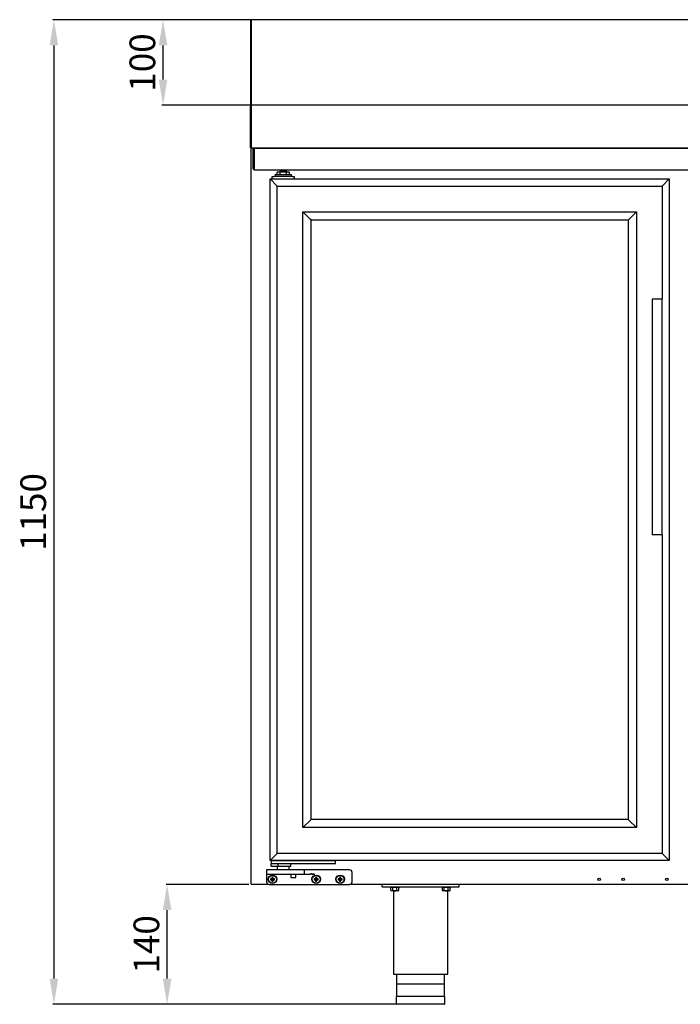
# Model space of a CAD drawing. Units: millimetres. Extents: x 11262 to 28662, y 3003 to 15768.
# Drawn here: x 12822 to 13593, y 4638 to 5788 of the extents above; entities that cross this region are included whole.
import ezdxf

# ---------------------------------------------------------------- set-up
doc = ezdxf.new("R2010")
doc.units = ezdxf.units.MM
doc.layers.add('Default', color=7, linetype='Continuous')
doc.layers.add('DV11_0', color=7, linetype='Continuous')
doc.styles.add('SEACAD_arial_ttf', font='arial.ttf')
doc.dimstyles.new('INFRICO', dxfattribs={"dimtxt": 30, "dimasz": 30, "dimexe": 1.25, "dimexo": 0.625, "dimgap": 5, "dimtad": 1, "dimdec": 0, "dimtxsty": 'SEACAD_arial_ttf', "dimcen": 0, "dimadec": 0, "dimazin": 0, "dimtfac": 1, "dimtdec": 0, "dimtmove": 0, "dimatfit": 3, "dimfxl": 1, "dimarcsym": 0})

# ---------------------------------------------------------------- blocks, each defined once
blk = doc.blocks.new('SE10')
at = {"layer": 'DV11_0', "color": 7}
for p, q in [((-628.4, -1995.7), (-628.4, -2083.9)), ((-627.6, -1995.7), (-628.4, -1995.7)), ((-627.6, -1994.9), (-627.6, -1995.7)), ((838.8, -1994.9), (-627.6, -1994.9)), ((-627.6, -1995.7), (-627.6, -2084.9)), ((-627.6, -1995.7), (-627.6, -2083.9)), ((-627.6, -1996.5), (-627.6, -1996.5)), ((-628.4, -2083.9), (-628.4, -2094.9)), ((-627.6, -2083.9), (-628.4, -2083.9)), ((-627.6, -2083.9), (-627.6, -2094.9)), ((-627.6, -2084.9), (-627.6, -2094.9)), ((-627.6, -2084.9), (-627.6, -2084.9)), ((-628.4, -2094.9), (-628.4, -2095.7)), ((-627.6, -2094.9), (-628.4, -2094.9)), ((-628.4, -2144.1), (-628.4, -2095.7)), ((838.8, -2094.9), (-627.6, -2094.9)), ((-627.6, -2094.9), (-627.6, -2094.9)), ((-627.6, -2094.9), (-627.6, -2095.7)), ((-627.6, -2094.9), (-627.6, -2094.9)), ((-627.6, -2144.1), (-627.6, -2095.7)), ((-627.6, -2095.7), (-627.6, -2144.1)), ((-627.6, -2144.1), (-628.2, -2144.7)), ((-627.8, -3004.3), (-627.8, -2145.5)), ((-627.8, -2145.5), (-627.2, -2145.5)), ((-627.6, -2144.1), (-627.6, -2144.9)), ((-627.6, -2144.1), (-627.6, -2144.1)), ((-614.2, -2144.9), (-627.6, -2144.9)), ((838.8, -2144.9), (-627.6, -2144.9)), ((-627.2, -2145.5), (-627.6, -2145.1)), ((-627.2, -2145.1), (-627.2, -2144.9)), ((-627.2, -2145.5), (-627.2, -2145.1)), ((-625.4, -2145.1), (-624.2, -2145.1)), ((-625.4, -2147.1), (-625.4, -2145.1)), ((-625.4, -2168.9), (-625.4, -2147.1)), ((-624.2, -2146.1), (-624.2, -2144.9)), ((-624.2, -2145.1), (-624.2, -2147.1)), ((-624.2, -2146.1), (-624.2, -2168.9)), ((-624.2, -2168.9), (-624.2, -2147.1)), ((-622.6, -2144.9), (833.9, -2144.9)), ((-614.2, -2144.9), (-614.2, -2144.9)), ((-613.4, -2144.9), (-613.4, -2144.9)), ((-624.2, -2170.1), (-624.2, -2168.9)), ((-624.2, -2170.1), (835.4, -2170.1)), ((-593.7, -2172.9), (-597.2, -2172.9)), ((-597.2, -2175.9), (-597.2, -2172.9)), ((-586.2, -2171.9), (-594.2, -2171.9)), ((-594.2, -2171.9), (-594.2, -2172.9)), ((-586.6, -2172.9), (-593.7, -2172.9)), ((-593.7, -2175.9), (-593.7, -2172.9)), ((-583.1, -2172.9), (-586.6, -2172.9)), ((-586.6, -2175.9), (-586.6, -2172.9)), ((-586.2, -2172.9), (-586.2, -2171.9)), ((-583.1, -2175.9), (-583.1, -2172.9)), ((-597.2, -2189.2), (-605.5, -2180.9)), ((-605.5, -2180.9), (-139.5, -2180.9)), ((-605.5, -2976.9), (-605.5, -2180.9)), ((-603, -2180.9), (-603, -2177.9)), ((-603, -2177.9), (-601, -2177.9)), ((-579.5, -2177.9), (-601, -2177.9)), ((-599.7, -2175.9), (-580.7, -2175.9)), ((-599.7, -2175.9), (-599.7, -2177.9)), ((-580.7, -2177.9), (-580.7, -2175.9)), ((-579.5, -2177.9), (-577.5, -2177.9)), ((-577.5, -2177.9), (-577.5, -2180.9)), ((-569.5, -2180.9), (-569.5, -2180.4)), ((-569.5, -2180.4), (-569.5, -2180.9)), ((-147.8, -2189.2), (-139.5, -2180.9)), ((-139.5, -2180.9), (-139.5, -2976.9)), ((-597.2, -2189.2), (-147.8, -2189.2)), ((-597.2, -2968.6), (-597.2, -2189.2)), ((-147.8, -2189.2), (-147.8, -2321.4)), ((-558.7, -2227.8), (-567.2, -2219.2)), ((-567.2, -2219.2), (-177.8, -2219.2)), ((-567.2, -2938.6), (-567.2, -2219.2)), ((-186.3, -2227.8), (-177.8, -2219.2)), ((-177.8, -2219.2), (-177.8, -2938.6)), ((-557.7, -2228.7), (-558.7, -2227.8)), ((-557.7, -2228.7), (-187.3, -2228.7)), ((-557.7, -2929.1), (-557.7, -2228.7)), ((-187.3, -2228.7), (-186.3, -2227.8)), ((-187.3, -2228.7), (-187.3, -2929.1)), ((-147.5, -2321.4), (-159.5, -2321.4)), ((-159.5, -2321.4), (-159.5, -2596.4)), ((-147.5, -2596.4), (-147.5, -2321.4)), ((-147.5, -2596.4), (-159.5, -2596.4)), ((-147.8, -2596.4), (-147.8, -2968.6)), ((-558.7, -2930.1), (-567.2, -2938.6)), ((-557.7, -2929.1), (-558.7, -2930.1)), ((-187.3, -2929.1), (-557.7, -2929.1)), ((-187.3, -2929.1), (-186.3, -2930.1)), ((-186.3, -2930.1), (-177.8, -2938.6)), ((-177.8, -2938.6), (-567.2, -2938.6)), ((-597.2, -2968.6), (-605.5, -2976.9)), ((-139.5, -2976.9), (-605.5, -2976.9)), ((-604.5, -2976.9), (-603, -2976.9)), ((-604.5, -2976.9), (-604.5, -2980.4)), ((-603, -2976.9), (-531, -2976.9)), ((-147.8, -2968.6), (-597.2, -2968.6)), ((-531, -2976.9), (-529.5, -2976.9)), ((-529.5, -2976.9), (-529.5, -2980.4)), ((-147.8, -2968.6), (-139.5, -2976.9)), ((-609.8, -2988.4), (-609.8, -2992.4)), ((-597.8, -2987.9), (-609.3, -2987.9)), ((-604.5, -2983.4), (-604.5, -2980.4)), ((-603, -2980.9), (-604, -2980.9)), ((-597.7, -2983.9), (-604, -2983.9)), ((-531, -2980.9), (-603, -2980.9)), ((-577.5, -2987.9), (-597.8, -2987.9)), ((-581.5, -2983.9), (-597.7, -2983.9)), ((-597.5, -2983.9), (-597.5, -2987.9)), ((-596, -2983.4), (-596, -2980.9)), ((-583.5, -2987.9), (-583.5, -2983.9)), ((-581.5, -2983.9), (-581.5, -2980.9)), ((-566, -2987.9), (-577.5, -2987.9)), ((-553.5, -2987.9), (-566, -2987.9)), ((-565.5, -2992.4), (-565.5, -2988.4)), ((-512.8, -2987.9), (-553.5, -2987.9)), ((-530, -2980.9), (-531, -2980.9)), ((-609.8, -2992.4), (-609.8, -2993.4)), ((-609.8, -2993.4), (-609.8, -3001.9)), ((-609.3, -2992.9), (-597.8, -2992.9)), ((-604.6, -2998.6), (-605, -2998.2)), ((-603.5, -2998.2), (-605, -2998.2)), ((-605, -2998.2), (-605, -2999.7)), ((-604.6, -2999.2), (-605, -2999.7)), ((-605, -2999.7), (-603.5, -2999.7)), ((-603.1, -2998.6), (-604.6, -2998.6)), ((-604.6, -2998.6), (-604.6, -2999.2)), ((-604.6, -2999.2), (-603.1, -2999.2)), ((-603.1, -2997.1), (-603.5, -2996.7)), ((-602, -2996.7), (-603.5, -2996.7)), ((-603.5, -2996.7), (-603.5, -2998.2)), ((-603.1, -2998.6), (-603.5, -2998.2)), ((-603.1, -2999.2), (-603.5, -2999.7)), ((-603.5, -2999.7), (-603.5, -3001.2)), ((-603.1, -3000.7), (-603.5, -3001.2)), ((-603.5, -3001.2), (-602, -3001.2)), ((-602.5, -2997.1), (-603.1, -2997.1)), ((-603.1, -2997.1), (-603.1, -2998.6)), ((-603.1, -2999.2), (-603.1, -3000.7)), ((-603.1, -3000.7), (-602.5, -3000.7)), ((-602.5, -2997.1), (-602, -2996.7)), ((-602.5, -2998.6), (-602.5, -2997.1)), ((-602.5, -2998.6), (-602, -2998.2)), ((-601, -2998.6), (-602.5, -2998.6)), ((-602.5, -3000.7), (-602.5, -2999.2)), ((-602.5, -2999.2), (-602, -2999.7)), ((-602.5, -2999.2), (-601, -2999.2)), ((-602.5, -3000.7), (-602, -3001.2)), ((-602, -2998.2), (-602, -2996.7)), ((-600.5, -2998.2), (-602, -2998.2)), ((-602, -3001.2), (-602, -2999.7)), ((-602, -2999.7), (-600.5, -2999.7)), ((-601, -2998.6), (-600.5, -2998.2)), ((-601, -2999.2), (-601, -2998.6)), ((-601, -2999.2), (-600.5, -2999.7)), ((-600.5, -2999.7), (-600.5, -2998.2)), ((-597.8, -2992.9), (-577.5, -2992.9)), ((-582, -2992.9), (-581.5, -2993.4)), ((-575.5, -2993.4), (-581.5, -2993.4)), ((-581.5, -2993.4), (-581.5, -2996.9)), ((-581.5, -2996.9), (-575.5, -2996.9)), ((-577.5, -2992.9), (-566, -2992.9)), ((-575.5, -2993.4), (-575, -2992.9)), ((-575.5, -2996.9), (-575.5, -2993.4)), ((-566, -2992.9), (-558.4, -2992.9)), ((-553.6, -2998.6), (-554, -2998.2)), ((-552.5, -2998.2), (-554, -2998.2)), ((-554, -2998.2), (-554, -2999.7)), ((-553.6, -2999.2), (-554, -2999.7)), ((-554, -2999.7), (-552.5, -2999.7)), ((-552.1, -2998.6), (-553.6, -2998.6)), ((-553.6, -2998.6), (-553.6, -2999.2)), ((-553.6, -2999.2), (-552.1, -2999.2)), ((-552.1, -2997.1), (-552.5, -2996.7)), ((-551, -2996.7), (-552.5, -2996.7)), ((-552.5, -2996.7), (-552.5, -2998.2)), ((-552.1, -2998.6), (-552.5, -2998.2)), ((-552.1, -2999.2), (-552.5, -2999.7)), ((-552.5, -2999.7), (-552.5, -3001.2)), ((-552.1, -3000.7), (-552.5, -3001.2)), ((-552.5, -3001.2), (-551, -3001.2)), ((-551.5, -2997.1), (-552.1, -2997.1)), ((-552.1, -2997.1), (-552.1, -2998.6)), ((-552.1, -2999.2), (-552.1, -3000.7)), ((-552.1, -3000.7), (-551.5, -3000.7)), ((-551.5, -2997.1), (-551, -2996.7)), ((-551.5, -2998.6), (-551.5, -2997.1)), ((-551.5, -2998.6), (-551, -2998.2)), ((-550, -2998.6), (-551.5, -2998.6)), ((-551.5, -3000.7), (-551.5, -2999.2)), ((-551.5, -2999.2), (-551, -2999.7)), ((-551.5, -2999.2), (-550, -2999.2)), ((-551.5, -3000.7), (-551, -3001.2)), ((-551, -2998.2), (-551, -2996.7)), ((-549.5, -2998.2), (-551, -2998.2)), ((-551, -3001.2), (-551, -2999.7)), ((-551, -2999.7), (-549.5, -2999.7)), ((-550, -2998.6), (-549.5, -2998.2)), ((-550, -2999.2), (-550, -2998.6)), ((-550, -2999.2), (-549.5, -2999.7)), ((-549.5, -2999.7), (-549.5, -2998.2)), ((-525.6, -2998.6), (-526, -2998.2)), ((-524.5, -2998.2), (-526, -2998.2)), ((-526, -2998.2), (-526, -2999.7)), ((-525.6, -2999.2), (-526, -2999.7)), ((-526, -2999.7), (-524.5, -2999.7)), ((-524.1, -2998.6), (-525.6, -2998.6)), ((-525.6, -2998.6), (-525.6, -2999.2)), ((-525.6, -2999.2), (-524.1, -2999.2)), ((-524.1, -2997.1), (-524.5, -2996.7)), ((-523, -2996.7), (-524.5, -2996.7)), ((-524.5, -2996.7), (-524.5, -2998.2)), ((-524.1, -2998.6), (-524.5, -2998.2)), ((-524.1, -2999.2), (-524.5, -2999.7)), ((-524.5, -2999.7), (-524.5, -3001.2)), ((-524.1, -3000.7), (-524.5, -3001.2)), ((-524.5, -3001.2), (-523, -3001.2)), ((-523.5, -2997.1), (-524.1, -2997.1)), ((-524.1, -2997.1), (-524.1, -2998.6)), ((-524.1, -2999.2), (-524.1, -3000.7)), ((-524.1, -3000.7), (-523.5, -3000.7)), ((-523.5, -2997.1), (-523, -2996.7)), ((-523.5, -2998.6), (-523.5, -2997.1)), ((-523.5, -2998.6), (-523, -2998.2)), ((-522, -2998.6), (-523.5, -2998.6)), ((-523.5, -3000.7), (-523.5, -2999.2)), ((-523.5, -2999.2), (-523, -2999.7)), ((-523.5, -2999.2), (-522, -2999.2)), ((-523.5, -3000.7), (-523, -3001.2)), ((-523, -2998.2), (-523, -2996.7)), ((-521.5, -2998.2), (-523, -2998.2)), ((-523, -3001.2), (-523, -2999.7)), ((-523, -2999.7), (-521.5, -2999.7)), ((-522, -2998.6), (-521.5, -2998.2)), ((-522, -2999.2), (-522, -2998.6)), ((-522, -2999.2), (-521.5, -2999.7)), ((-521.5, -2999.7), (-521.5, -2998.2)), ((-509.8, -3001.9), (-509.8, -2990.9)), ((-627.2, -3004.3), (-627.8, -3004.3)), ((-627.2, -3004.3), (-627.6, -3004.8)), ((-627.2, -3004.8), (-627.2, -3004.3)), ((-627.2, -3004.3), (-627.2, -3004.4)), ((-627.2, -3004.4), (-627.2, -3004.4)), ((-627.2, -3004.8), (-627.2, -3004.9)), ((-606.8, -3004.9), (-627.2, -3004.9)), ((-627.2, -3004.9), (-627.2, -3004.9)), ((-606.8, -3004.9), (-512.8, -3004.9)), ((259.8, -3004.9), (-512.8, -3004.9)), ((-474.8, -3007.9), (-474.8, -3004.9)), ((-474.8, -3007.9), (-384.8, -3007.9)), ((-465, -3007.9), (-465, -3008.4)), ((-454.5, -3008.4), (-465, -3008.4)), ((-464.4, -3011.9), (-464.4, -3008.4)), ((-464.4, -3011.9), (-463.5, -3012.4)), ((-456, -3012.4), (-463.5, -3012.4)), ((-462.1, -3011.9), (-462.1, -3008.4)), ((-461.5, -3012.4), (-461.5, -3109.9)), ((-457.5, -3011.9), (-457.5, -3008.4)), ((-456, -3012.4), (-455.2, -3011.9)), ((-455.2, -3011.9), (-455.2, -3008.4)), ((-454.5, -3008.4), (-454.5, -3007.9)), ((-405, -3007.9), (-405, -3008.4)), ((-394.5, -3008.4), (-405, -3008.4)), ((-404.4, -3011.9), (-404.4, -3008.4)), ((-404.4, -3011.9), (-403.5, -3012.4)), ((-396, -3012.4), (-403.5, -3012.4)), ((-402.1, -3011.9), (-402.1, -3008.4)), ((-398, -3109.9), (-398, -3012.4)), ((-397.5, -3011.9), (-397.5, -3008.4)), ((-396, -3012.4), (-395.2, -3011.9)), ((-395.2, -3011.9), (-395.2, -3008.4)), ((-394.5, -3008.4), (-394.5, -3007.9)), ((-384.8, -3007.9), (-384.8, -3004.9)), ((-461.5, -3109.9), (-398, -3109.9)), ((-457.8, -3109.9), (-457.8, -3135.9)), ((-401.8, -3135.9), (-401.8, -3109.9)), ((-402.3, -3121.4), (-457.3, -3121.4)), ((-401.3, -3135.9), (-458.3, -3135.9)), ((-458.3, -3135.9), (-458.3, -3144.4)), ((-401.3, -3144.4), (-401.3, -3135.9)), ((-401.8, -3144.9), (-457.8, -3144.9))]:
    blk.add_line(p, q, dxfattribs=at)
for centre, radius in [((-602.8, -2998.9), 5), ((-602.8, -2998.9), 4.5), ((-551.8, -2998.9), 5), ((-551.8, -2998.9), 4.5), ((-523.8, -2998.9), 5), ((-523.8, -2998.9), 4.5), ((-221.2, -2998.9), 1.5), ((-193.2, -2998.9), 1.5), ((-142.2, -2998.9), 1.5)]:
    blk.add_circle(centre, radius, dxfattribs=at)
for centre, radius, start, end in [((-627.6, -2095.7), 0.813, 90, 180), ((-627.6, -2095.7), 0.013, 90, 180), ((-627.6, -2144.1), 0.81, 180, 225), ((-627.6, -2144.1), 0.814, 225.1273, 269.8727), ((-627.2, -2145.5), 0.61, 135, 180), ((-627.6, -2144.1), 0.01, 180, 225), ((-627.6, -2144.1), 0.0103, 225.4007, 269.0481), ((-609.2, -2144.1), 18.4, 179.8589, 182.3808), ((-627.2, -2145.5), 0.0103, 90.7728, 134.6405), ((-627.2, -2145.5), 0.01, 135, 180), ((-614.2, -2144.1), 0.81, 270, 279.0125), ((-624.2, -2168.9), 1.21, 180, 270), ((-624.2, -2168.9), 0.01, 180, 270), ((-592, -2171.9), 2, 115.1767, 180), ((-588.5, -2171.9), 2, 0, 64.8233), ((-609.3, -2988.4), 0.5, 90, 180), ((-604, -2980.4), 0.5, 180, 270), ((-604, -2983.4), 0.5, 180, 270), ((-566, -2988.4), 0.5, 0, 90), ((-530, -2980.4), 0.5, 270, 0), ((-512.8, -2990.9), 3, 0, 90), ((-609.3, -2992.4), 0.5, 180, 270), ((-566, -2992.4), 0.5, 270, 0), ((-559.6, -3029.1), 36.1, 80.2663, 88.0786), ((-559.5, -3010.3), 17.9, 70.2799, 85.7122), ((-627.2, -3004.3), 0.61, 180, 225), ((-627.2, -3004.3), 0.613, 225.1273, 269.8727), ((-627.2, -3004.3), 0.0103, 225.3597, 269.2265), ((-625.5, -3004.8), 1.67, 179.4593, 185.605), ((-606.8, -3001.9), 3, 180, 270), ((-512.8, -3001.9), 3, 270, 0), ((-463.3, -3010.2), 2.06, 235.9818, 304.0182), ((-456.3, -3010.2), 2.06, 235.9818, 304.0182), ((-403.3, -3010.2), 2.06, 235.9818, 304.0182), ((-396.3, -3010.2), 2.06, 235.9818, 304.0182), ((-457.8, -3144.4), 0.5, 180, 270), ((-401.8, -3144.4), 0.5, 270, 0)]:
    blk.add_arc(centre, radius, start, end, dxfattribs=at)
for points, knots in [([(-597.7, -2983.9), (-597.5, -2983.9), (-597.4, -2983.9), (-597.1, -2983.9), (-596.9, -2983.9), (-596.7, -2983.8), (-596.5, -2983.8), (-596.3, -2983.7), (-596.2, -2983.7), (-596.1, -2983.6), (-596.1, -2983.6), (-596.1, -2983.5), (-596, -2983.5), (-596, -2983.4)], [0, 0, 0, 0, 0.25, 0.25, 0.5, 0.5, 0.75, 0.75, 0.875, 0.875, 0.9375, 0.9375, 1, 1, 1, 1]), ([(-462.1, -3011.9), (-461.7, -3012), (-461.3, -3012.1), (-460.6, -3012.3), (-460.2, -3012.3), (-459.4, -3012.3), (-459, -3012.3), (-458.2, -3012.1), (-457.9, -3012), (-457.5, -3011.9)], [0, 0, 0, 0, 0.25, 0.25, 0.5, 0.5, 0.75, 0.75, 1, 1, 1, 1]), ([(-402.1, -3011.9), (-401.7, -3012), (-401.3, -3012.1), (-400.6, -3012.3), (-400.2, -3012.3), (-399.4, -3012.3), (-399, -3012.3), (-398.2, -3012.1), (-397.9, -3012), (-397.5, -3011.9)], [0, 0, 0, 0, 0.25, 0.25, 0.5, 0.5, 0.75, 0.75, 1, 1, 1, 1])]:
    blk.add_open_spline(points, degree=3, knots=knots, dxfattribs=at)
blk = doc.blocks.new('*D355')
at = {"color": 0, "lineweight": -2}
for p, q in [((13122.6, 5788.4), (12987.9, 5788.4)), ((12989.2, 5718.4), (12989.2, 5758.4)), ((13122.6, 5688.4), (12987.9, 5688.4))]:
    blk.add_line(p, q, dxfattribs=at)
at = {"color": 0}
for points in [[(12984.2, 5758.4), (12994.2, 5758.4), (12989.2, 5788.4)], [(12984.2, 5718.4), (12994.2, 5718.4), (12989.2, 5688.4)]]:
    blk.add_solid(points, dxfattribs=at)
at = {"layer": 'Defpoints', "color": 0}
for p in [(12989.2, 5788.4), (13123.2, 5788.4), (13123.2, 5688.4)]:
    blk.add_point(p, dxfattribs=at)
at = {"color": 0, "insert": (12968.9, 5738.4), "char_height": 30, "attachment_point": 5, "rotation": 90, "style": 'SEACAD_arial_ttf'}
blk.add_mtext('100', dxfattribs=at)
blk = doc.blocks.new('*D356')
at = {"color": 0, "lineweight": -2}
for p, q in [((13161.4, 5788.4), (12860.5, 5788.4)), ((12861.7, 5758.4), (12861.7, 4668.4)), ((13263, 4638.4), (12860.5, 4638.4))]:
    blk.add_line(p, q, dxfattribs=at)
at = {"color": 0}
for points in [[(12856.7, 5758.4), (12866.7, 5758.4), (12861.7, 5788.4)], [(12856.7, 4668.4), (12866.7, 4668.4), (12861.7, 4638.4)]]:
    blk.add_solid(points, dxfattribs=at)
at = {"layer": 'Defpoints', "color": 0}
for p in [(13162, 5788.4), (12861.7, 4638.4), (13263.6, 4638.4)]:
    blk.add_point(p, dxfattribs=at)
at = {"color": 0, "insert": (12841.4, 5213.4), "char_height": 30, "attachment_point": 5, "rotation": 90, "style": 'SEACAD_arial_ttf'}
blk.add_mtext('1150', dxfattribs=at)
blk = doc.blocks.new('*D357')
at = {"color": 0, "lineweight": -2}
for p, q in [((13089.5, 4778.4), (12992.7, 4778.4)), ((12993.9, 4668.4), (12993.9, 4748.4)), ((13269.5, 4638.4), (12992.7, 4638.4))]:
    blk.add_line(p, q, dxfattribs=at)
at = {"color": 0}
for points in [[(12988.9, 4748.4), (12998.9, 4748.4), (12993.9, 4778.4)], [(12988.9, 4668.4), (12998.9, 4668.4), (12993.9, 4638.4)]]:
    blk.add_solid(points, dxfattribs=at)
at = {"layer": 'Defpoints', "color": 0}
for p in [(12993.9, 4778.4), (13090.1, 4778.4), (13270.2, 4638.4)]:
    blk.add_point(p, dxfattribs=at)
at = {"color": 0, "insert": (12973.6, 4708.4), "char_height": 30, "attachment_point": 5, "rotation": 90, "style": 'SEACAD_arial_ttf'}
blk.add_mtext('140', dxfattribs=at)

msp = doc.modelspace()

# ---------------------------------------------------------------- block references
at = {"layer": 'Default'}
msp.add_blockref('SE10', (13719.8, 7783.3), dxfattribs=at)

# ---------------------------------------------------------------- dimensions: what is measured, and where the dimension line sits
for base, p1, p2, picture, middle in [((12861.7, 4638.4), (13162, 5788.4), (13263.6, 4638.4), '*D356', (12841.4, 5213.4)), ((12989.2, 5788.4), (13123.2, 5688.4), (13123.2, 5788.4), '*D355', (12968.9, 5738.4)), ((12993.9, 4778.4), (13270.2, 4638.4), (13090.1, 4778.4), '*D357', (12973.6, 4708.4))]:
    dim = msp.add_linear_dim(base=base, p1=p1, p2=p2, angle=90, dimstyle='INFRICO')
    dim.commit()
    dim.dimension.update_dxf_attribs({"geometry": picture, "text_midpoint": middle})

doc.saveas('drawing.dxf')
